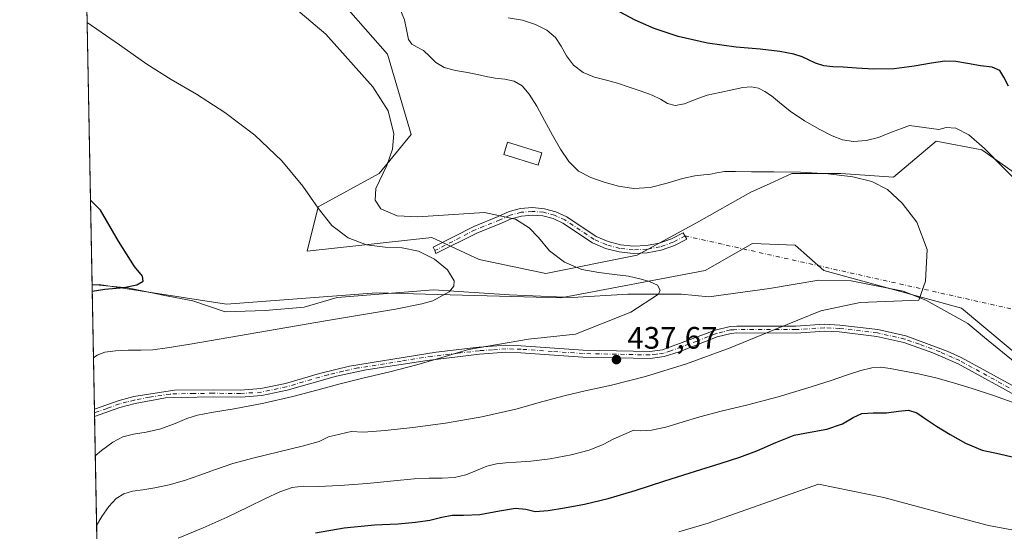
# Model space of a CAD drawing. Units: metres. Extents: x 631853 to 635322, y 4701920 to 4704299.
# Drawn here: x 631853 to 632171, y 4702916 to 4703081 of the extents above; entities that cross this region are included whole.
import ezdxf

# ---------------------------------------------------------------- set-up
doc = ezdxf.new("R2010")
doc.units = ezdxf.units.M
doc.header["$MEASUREMENT"] = 0
doc.linetypes.add('DGN Style 4', pattern=[2.6384748266838614, 1.318413404963828, -0.6592067024819142, 0.001648016756204785, -0.6592067024819142])
for name, color, linetype, lineweight in [('Camino Cxs', 7, 'Continuous', 0), ('Camino eje', 30, 'DGN Style 4', 13), ('Camino eje virtual', 6, 'DGN Style 4', 0), ('Comarca CxS', 21, 'Continuous', 0), ('Comunidad Autónoma CxS', 142, 'Continuous', 0), ('Corriente natural lineal', 142, 'Continuous', 13), ('Cultivos herbáceos CxS', 92, 'Continuous', 0), ('Curva de nivel maestra', 30, 'Continuous', 30), ('Curva de nivel normal', 30, 'Continuous', 0), ('Edificación Cxs', 1, 'Continuous', 13), ('Matorral CxS', 135, 'Continuous', 0), ('Municipio CxS', 4, 'Continuous', 0), ('Pastizal CxS', 92, 'Continuous', 0), ('Provincia CxS', 1, 'Continuous', 0), ('Punto de cota en terreno', 7, 'Continuous', 0), ('Rótulo de punto de cota en terreno', 7, 'Continuous', 0)]:
    doc.layers.add(name, color=color, linetype=linetype, lineweight=lineweight)
doc.styles.add('Style-Arial', font='txt')

# ---------------------------------------------------------------- blocks, each defined once
blk = doc.blocks.new('*U14')
at = {"layer": 'Matorral CxS', "color": 135, "linetype": 'Continuous', "lineweight": 0}
for points in [[(631886.8978000004, 4702420.157199999, 410.332899999994), (631876.0209999997, 4702995.525400001, 424.212400000004), (631878.3000999996, 4702995.6679, 424.3319999999949), (631919.5893000001, 4702989.3825, 426.5766000000004), (631968.0604999998, 4702992.973099999, 428.2829999999958), (632027.6678999999, 4702991.4143, 431.9945000000008), (632074.3892999999, 4703000.2117, 435.9948000000004), (632089.7796999998, 4703009.0097, 436.8004999999976), (632103.5214999998, 4703008.4595, 437.3179999999993), (632112.8655000003, 4703000.2115, 438.1733999999997), (632157.3872999996, 4702988.113100001, 440.3800000000047), (632187.6180999996, 4702962.818700001, 443.0532999999996)], [(632187.6473000003, 4703022.5725, 445.8194999999978), (632163.9845000004, 4703039.252699999, 444.6563000000024), (632149.1435000002, 4703042.001900001, 443.872000000003), (632135.4023000002, 4703030.454100001, 440.8629999999976), (632118.3630999997, 4703031.554300001, 440.9155000000028), (632102.4231000004, 4703031.554500001, 440.1401000000042), (632095.4983000001, 4703028.3793, 439.6970000000001), (632089.2308999998, 4703025.505700001, 439.1457999999984), (632071.6414999999, 4703015.608899999, 437.3709999999992), (632052.4033000004, 4703005.1611, 436.008799999996), (632022.8148999996, 4702999.258500001, 432.9839000000065), (632001.2729000002, 4703003.7487, 431.0981999999931), (631986.0131000001, 4703010.932700001, 431.5136000000057), (631945.6206999999, 4703006.443299999, 428.0984999999928), (631949.2111000001, 4703020.8101, 429.8611999999994), (631968.9583000002, 4703031.585899999, 432.5132000000012), (631979.2987000003, 4703044.2027, 434.5427999999956), (631971.6520999996, 4703070.198899999, 436.4045000000042), (631938.4419, 4703107.913100001, 437.6548000000039)]]:
    blk.add_polyline3d(points, dxfattribs=at)
blk = doc.blocks.new('5PATER')
at = {"layer": 'Pastizal CxS', "linetype": 'Continuous', "lineweight": 0}
h = blk.add_hatch(color=51, dxfattribs=at)
edge = h.paths.add_edge_path()
edge.add_ellipse((0, 0), major_axis=(-0.1095731443231308, -0.1110710700762829), ratio=0.9994222409660322, start_angle=0, end_angle=360)

msp = doc.modelspace()

# ---------------------------------------------------------------- linework, layer by layer
at = {"layer": 'Camino Cxs', "color": 7, "linetype": 'Continuous', "lineweight": 0, "extrusion": (0.001758522000657144, -0.09371309198518686, 0.9955976918368931), "elevation": -439187.3322555015, "flags": 128}
msp.add_lwpolyline([(720000.775119386, 4669662.628286256), (720000.775119386, 4669665.021340576)], dxfattribs=at)
at = {"layer": 'Camino Cxs', "color": 7, "linetype": 'Continuous', "lineweight": 0}
msp.add_polyline3d([(632026.1283, 4703019.2193, 436.8266000000004), (632029.6349, 4703017.601700001, 436.985799999995), (632039.1392999999, 4703011.265500001, 437.0099000000046), (632043.0077000001, 4703009.625299999, 437.0151999999944), (632047.0752999998, 4703008.571699999, 436.8043999999937), (632051.2534999996, 4703008.127699999, 436.7868000000017), (632055.4517000001, 4703008.3027, 436.8194999999978), (632059.5784999998, 4703009.0931, 437.1389000000054), (632063.5443000002, 4703010.481699999, 437.5613000000012), (632067.2629000006, 4703012.438300001, 437.1092999999965), (632068.5339000003, 4703010.4025, 436.8580999999977), (632064.4841, 4703008.2733, 436.7697999999946), (632060.1643000003, 4703006.7653, 436.4467000000004), (632055.6690999996, 4703005.911900001, 436.5742000000028), (632051.0972999996, 4703005.7315, 436.7755999999936), (632046.5488999998, 4703006.2283, 436.754700000005), (632042.1237000005, 4703007.391100001, 436.5155999999988), (632037.9188999999, 4703009.194700001, 436.7896999999939), (632028.3753000004, 4703015.5569, 436.8171000000002), (632025.2254999997, 4703016.9933, 436.2819000000018), (632021.8759000005, 4703017.8683, 435.7746999999945), (632018.4259000003, 4703018.1557, 435.4026000000013), (632014.9776999997, 4703017.847300001, 434.9517999999953), (632011.6337000001, 4703016.951900001, 434.5126000000019), (632008.4924999997, 4703015.496300001, 434.1347999999998), (632000.5312999999, 4703012.311699999, 432.5043000000006), (631987.3151000004, 4703005.7183, 430.4167000000016), (631986.9357000003, 4703006.6579, 430.5791000000027), (631986.3860999999, 4703007.724500001, 430.8040000000037), (631999.5339000003, 4703014.4977, 432.8696999999956), (632007.4499000004, 4703017.664100001, 434.1664000000019), (632010.9653000003, 4703019.2619, 434.959799999997), (632014.7023, 4703020.235300001, 435.4174999999959), (632018.5504999999, 4703020.5557, 435.7228000000032), (632022.3969000002, 4703020.2137, 436.1456999999937)], close=True, dxfattribs=at)
for points in [[(632026.1283, 4703019.2193, 436.8266000000004), (632029.6349, 4703017.601700001, 436.985799999995), (632039.1392999999, 4703011.265500001, 437.0099000000046), (632043.0077000001, 4703009.625299999, 437.0151999999944), (632047.0752999998, 4703008.571699999, 436.8043999999937), (632051.2534999996, 4703008.127699999, 436.7868000000017), (632055.4517000001, 4703008.3027, 436.8194999999978), (632059.5784999998, 4703009.0931, 437.1389000000054), (632063.5443000002, 4703010.481699999, 437.5613000000012), (632067.2629000006, 4703012.438300001, 437.1092999999965), (632068.5339000003, 4703010.4025, 436.8580999999977), (632064.4841, 4703008.2733, 436.7697999999946), (632060.1643000003, 4703006.7653, 436.4467000000004), (632055.6690999996, 4703005.911900001, 436.5742000000028), (632051.0972999996, 4703005.7315, 436.7755999999936), (632046.5488999998, 4703006.2283, 436.754700000005), (632042.1237000005, 4703007.391100001, 436.5155999999988), (632037.9188999999, 4703009.194700001, 436.7896999999939), (632028.3753000004, 4703015.5569, 436.8171000000002), (632025.2254999997, 4703016.9933, 436.2819000000018), (632021.8759000005, 4703017.8683, 435.7746999999945), (632018.4259000003, 4703018.1557, 435.4026000000013), (632014.9776999997, 4703017.847300001, 434.9517999999953), (632011.6337000001, 4703016.951900001, 434.5126000000019), (632008.4924999997, 4703015.496300001, 434.1347999999998), (632000.5312999999, 4703012.311699999, 432.5043000000006), (631987.3151000004, 4703005.7183, 430.4167000000016), (631986.9357000003, 4703006.6579, 430.5791000000027), (631986.3860999999, 4703007.724500001, 430.8040000000037), (631999.5339000003, 4703014.4977, 432.8696999999956), (632007.4499000004, 4703017.664100001, 434.1664000000019), (632010.9653000003, 4703019.2619, 434.959799999997), (632014.7023, 4703020.235300001, 435.4174999999959), (632018.5504999999, 4703020.5557, 435.7228000000032), (632022.3969000002, 4703020.2137, 436.1456999999937), (632026.1283, 4703019.2193, 436.8266000000004)], [(631876.7796, 4702955.4101, 431.8928000000015), (631884.8201000001, 4702958.2601, 432.2477000000072), (631889.5000999998, 4702959.4801, 432.2256999999955), (631902.7600999996, 4702961.5601, 433.0022999999928), (631915.2001, 4702961.700099999, 433.5339999999997), (631924.0701000001, 4702961.610099999, 434.8877000000066), (631930.6801000005, 4702962.0601, 434.8337000000029), (631938.6801000005, 4702963.7401, 434.4658000000054), (631949.6801000005, 4702966.950099999, 434.4040999999997), (631959.3800999997, 4702969.370100001, 434.9323000000004), (631987.3800999997, 4702973.8201, 437.5742000000028), (632001.2100999998, 4702975.440099999, 437.8852999999945), (632009.9200999998, 4702976.0701, 439.7706999999937), (632014.9200999998, 4702975.920100001, 439.6450000000041), (632034.9801000003, 4702974.530099999, 440.7948000000034), (632056.4901000002, 4702974.0701, 439.8050999999978), (632060.6501000002, 4702974.620100001, 440.1747999999934), (632077.6101000002, 4702980.9301, 439.976999999999), (632082.4801000003, 4702982.1501, 439.3583999999974), (632084.6201, 4702982.300100001, 439.4272000000056), (632103.7801000001, 4702982.290100001, 440.9763999999996), (632112.9801000003, 4702982.850099999, 442.383799999996), (632117.9700999996, 4702982.620100001, 442.4795000000013), (632130.3300999999, 4702981.1801, 443.4958999999944), (632139.3400999998, 4702979.170100001, 442.3874999999971), (632152.7401000002, 4702974.200099999, 443.4302000000025), (632157.2801000001, 4702972.140100001, 443.5005999999995), (632178.1601, 4702960.6801, 445.5512000000017)], [(632177.0601000005, 4702958.700099999, 446.8209999999963), (632156.2701000003, 4702970.110099999, 444.4002999999939), (632148.1101000002, 4702973.6601, 443.2173000000039), (632138.7001, 4702977.0001, 442.6217999999935), (632129.9501, 4702978.950099999, 443.5528000000049), (632117.7801000001, 4702980.370100001, 442.3574999999983), (632112.9901000002, 4702980.590100001, 442.1524999999965), (632103.8501000004, 4702980.030099999, 441.1328000000067), (632084.6901000004, 4702980.040100001, 439.9450999999972), (632082.8300999999, 4702979.920100001, 439.8619999999937), (632078.2901, 4702978.770099999, 440.1585000000051), (632065.9700999996, 4702973.970100001, 440.1974999999948), (632061.2001, 4702972.4101, 439.8567999999942), (632056.6101000002, 4702971.8101, 439.6757999999973), (632034.8701, 4702972.280099999, 439.702099999995), (632014.8000999996, 4702973.6601, 438.5044999999955), (632009.9700999996, 4702973.8101, 438.7531000000017), (632001.4200999998, 4702973.200099999, 437.2016000000004), (631984.4901000002, 4702971.1501, 438.1347999999998), (631964.7301000003, 4702968.110099999, 435.7682999999961), (631955.0900999998, 4702966.0601, 435.6967000000004), (631939.2200999996, 4702961.550100001, 435.2660999999935), (631930.9901000002, 4702959.8201, 435.3938000000053), (631924.1300999997, 4702959.350099999, 435.2103000000062), (631915.2001, 4702959.440099999, 434.0497999999934), (631899.8101000005, 4702959.0701, 433.3058000000019), (631889.9600999998, 4702957.270099999, 432.4309000000067), (631884.9901000002, 4702955.950099999, 432.5715000000055), (631876.8300999999, 4702953.030099999, 431.6687999999995), (631876.8243000006, 4702953.028000001, 431.6684999999998), (631876.7801000001, 4702955.4101, 431.8928000000015), (631884.8201000001, 4702958.2601, 432.2477000000072), (631889.5000999998, 4702959.4801, 432.2256999999955), (631902.7600999996, 4702961.5601, 433.0022999999928), (631915.2001, 4702961.700099999, 433.5339999999997), (631924.0701000001, 4702961.610099999, 434.8877000000066), (631930.6801000005, 4702962.0601, 434.8337000000029), (631938.6801000005, 4702963.7401, 434.4658000000054), (631949.6801000005, 4702966.950099999, 434.4040999999997), (631959.3800999997, 4702969.370100001, 434.9323000000004), (631987.3800999997, 4702973.8201, 437.5742000000028), (632001.2100999998, 4702975.440099999, 437.8852999999945), (632009.9200999998, 4702976.0701, 439.7706999999937), (632014.9200999998, 4702975.920100001, 439.6450000000041), (632034.9801000003, 4702974.530099999, 440.7948000000034), (632056.4901000002, 4702974.0701, 439.8050999999978), (632060.6501000002, 4702974.620100001, 440.1747999999934), (632077.6101000002, 4702980.9301, 439.976999999999), (632082.4801000003, 4702982.1501, 439.3583999999974), (632084.6201, 4702982.300100001, 439.4272000000056), (632103.7801000001, 4702982.290100001, 440.9763999999996), (632112.9801000003, 4702982.850099999, 442.383799999996), (632117.9700999996, 4702982.620100001, 442.4795000000013), (632130.3300999999, 4702981.1801, 443.4958999999944), (632139.3400999998, 4702979.170100001, 442.3874999999971), (632152.7401000002, 4702974.200099999, 443.4302000000025), (632157.2801000001, 4702972.140100001, 443.5005999999995), (632178.1601, 4702960.6801, 445.5512000000017)], [(632177.0601000005, 4702958.700099999, 446.8209999999963), (632156.2701000003, 4702970.110099999, 444.4002999999939), (632148.1101000002, 4702973.6601, 443.2173000000039), (632138.7001, 4702977.0001, 442.6217999999935), (632129.9501, 4702978.950099999, 443.5528000000049), (632117.7801000001, 4702980.370100001, 442.3574999999983), (632112.9901000002, 4702980.590100001, 442.1524999999965), (632103.8501000004, 4702980.030099999, 441.1328000000067), (632084.6901000004, 4702980.040100001, 439.9450999999972), (632082.8300999999, 4702979.920100001, 439.8619999999937), (632078.2901, 4702978.770099999, 440.1585000000051), (632065.9700999996, 4702973.970100001, 440.1974999999948), (632061.2001, 4702972.4101, 439.8567999999942), (632056.6101000002, 4702971.8101, 439.6757999999973), (632034.8701, 4702972.280099999, 439.702099999995), (632014.8000999996, 4702973.6601, 438.5044999999955), (632009.9700999996, 4702973.8101, 438.7531000000017), (632001.4200999998, 4702973.200099999, 437.2016000000004), (631984.4901000002, 4702971.1501, 438.1347999999998), (631964.7301000003, 4702968.110099999, 435.7682999999961), (631955.0900999998, 4702966.0601, 435.6967000000004), (631939.2200999996, 4702961.550100001, 435.2660999999935), (631930.9901000002, 4702959.8201, 435.3938000000053), (631924.1300999997, 4702959.350099999, 435.2103000000062), (631915.2001, 4702959.440099999, 434.0497999999934), (631899.8101000005, 4702959.0701, 433.3058000000019), (631889.9600999998, 4702957.270099999, 432.4309000000067), (631884.9901000002, 4702955.950099999, 432.5715000000055), (631876.8300999999, 4702953.030099999, 431.6687999999995), (631876.8243000006, 4702953.028000001, 431.6684999999998)]]:
    msp.add_polyline3d(points, dxfattribs=at)
at = {"layer": 'Camino eje', "color": 30, "linetype": 'DGN Style 4', "lineweight": 13}
for points in [[(632067.8982999995, 4703011.420299999, 436.9438999999985), (632064.0142999999, 4703009.377499999, 437.1273999999976), (632059.8717, 4703007.929300001, 436.6012999999948), (632055.5607000003, 4703007.1073, 436.4771999999939), (632051.1759000003, 4703006.929500001, 436.6073000000034), (632046.8125, 4703007.399900001, 436.4685000000027), (632042.5663000002, 4703008.507900001, 436.7209000000003), (632038.5295000002, 4703010.229699999, 436.8708000000043), (632029.0044999998, 4703016.579700001, 436.8371000000043), (632025.6763000004, 4703018.106699999, 436.4189999999944), (632022.1357000005, 4703019.041300001, 435.959799999997), (632018.4873000003, 4703019.355900001, 435.5625), (632014.8391000006, 4703019.041300001, 435.1796999999933), (632011.2984999996, 4703018.106699999, 434.6330000000017), (632007.9700999996, 4703016.579700001, 434.1092000000062), (632000.0327000003, 4703013.4047, 432.6379000000015), (631986.9357000003, 4703006.6579, 430.5791000000027)], [(632177.6101000002, 4702959.690099999, 446.1045000000013), (632156.7751000002, 4702971.1251, 443.9198999999935), (632154.5050999997, 4702972.155099999, 443.3239000000031), (632150.4250999996, 4702973.9301, 443.2850000000035), (632143.7251000004, 4702976.415100001, 443.1356999999989), (632139.0201000003, 4702978.085100001, 442.3806999999942), (632130.1401000004, 4702980.065099999, 443.5341999999946), (632117.8750999998, 4702981.495100001, 442.4078000000009), (632112.9851000002, 4702981.720100001, 442.2470999999932), (632103.8151000004, 4702981.1601, 441.0553999999975), (632084.6551000001, 4702981.170100001, 439.6860000000015), (632083.7251000004, 4702981.110099999, 439.6493000000046), (632082.6551000001, 4702981.0351, 439.607799999998), (632080.2200999996, 4702980.425100001, 439.8672999999981), (632077.9501, 4702979.850099999, 440.0580999999948), (632071.7901, 4702977.450099999, 442.0246999999945), (632063.3101000005, 4702974.295100001, 440.2317000000039), (632060.9250999996, 4702973.515100001, 440.0008999999991), (632058.6300999997, 4702973.215100001, 439.8099999999977), (632056.5500999996, 4702972.940099999, 439.6432000000059), (632045.6801000005, 4702973.175100001, 438.9326000000001), (632034.9250999996, 4702973.405099999, 440.1904000000068), (632024.8901000004, 4702974.095100001, 439.7112999999954), (632014.8601000002, 4702974.790100001, 439.0718999999954), (632012.4451000001, 4702974.8651, 438.8640000000014), (632009.9451000001, 4702974.940099999, 439.2614000000031), (632005.5900999998, 4702974.6251, 438.8019999999961), (632001.3151000004, 4702974.3201, 437.5461000000069), (631994.4001000002, 4702973.5101, 438.0252000000037), (631985.9351000005, 4702972.485099999, 437.561400000006), (631976.0551000005, 4702970.965100001, 437.970100000006), (631962.0551000005, 4702968.7401, 435.5170999999973), (631957.2351000002, 4702967.715100001, 435.082899999994), (631952.3850999996, 4702966.505100001, 434.9177999999956), (631944.4501, 4702964.2501, 434.9988000000012), (631938.9501, 4702962.645099999, 434.6106), (631930.8350999998, 4702960.940099999, 435.1083999999974), (631924.1001000004, 4702960.4801, 435.0486999999994), (631915.2001, 4702960.5701, 433.7918999999966), (631908.9801000003, 4702960.5001, 433.9109000000026), (631901.2851, 4702960.315099999, 433.2562999999937), (631894.6551000001, 4702959.2751, 432.6160999999993), (631889.7301000003, 4702958.3751, 432.286500000002), (631887.3901000004, 4702957.765100001, 432.1771000000008), (631884.9051000001, 4702957.1051, 432.2973999999958), (631880.8850999996, 4702955.6801, 432.2495000000054), (631876.8051000005, 4702954.220100001, 431.7810000000027), (631876.8017999995, 4702954.218900001, 431.7807999999932)]]:
    msp.add_polyline3d(points, dxfattribs=at)
at = {"layer": 'Camino eje virtual', "color": 6, "linetype": 'DGN Style 4', "lineweight": 0, "extrusion": (-0.0569606219887275, 0.01272350295966254, 0.998295347086769), "elevation": 24271.99816154599, "flags": 128}
msp.add_lwpolyline([(-4727688.508734658, -407674.7146157903), (-4727688.508734658, -407413.2777266502)], dxfattribs=at)
at = {"layer": 'Comarca CxS', "color": 21, "linetype": 'Continuous', "lineweight": 0}
msp.add_3dface([(635322.4700010131, 4701985.739982971), (631896.3500009875, 4701920.149982968), (631852.6200009884, 4704233.399982945), (635277.610001013, 4704299.039982947)], dxfattribs=at)
at = {"layer": 'Comunidad Autónoma CxS', "color": 142, "linetype": 'Continuous', "lineweight": 0}
msp.add_3dface([(635322.4700010131, 4701985.739982971), (631896.3500009875, 4701920.149982968), (631852.6200009884, 4704233.399982945), (635277.610001013, 4704299.039982947)], dxfattribs=at)
at = {"layer": 'Corriente natural lineal', "color": 142, "linetype": 'Continuous', "lineweight": 13}
msp.add_polyline3d([(632177.6671000002, 4702968.1721, 442.6782999999996), (632164.7724000001, 4702978.621200001, 441.8070000000008), (632159.4367000004, 4702983.067600001, 441.0623000000051), (632145.8750999998, 4702990.626499999, 440.0078000000067), (632138.5385999996, 4702993.5167, 439.3513999999996), (632121.6420999998, 4702996.851500001, 438.5666000000056), (632111.1930999998, 4702997.073799999, 438.3690999999963), (632095.1858999999, 4702994.405999999, 438.0200999999943), (632075.6217, 4702991.738100001, 436.1364000000031), (632066.7287999997, 4702992.627400001, 434.8696000000054), (632049.3877999998, 4702992.627400001, 433.3064000000013), (632031.3798000002, 4702991.515799999, 432.1309000000037), (632011.1485000001, 4702992.405099999, 431.0072999999975), (631986.4709000001, 4702993.961300001, 429.3034999999945), (631955.3459000001, 4702991.515799999, 427.962400000004), (631944.6744999997, 4702988.4033, 427.733699999997), (631932.0022, 4702987.2917, 427.2828000000009), (631919.1075999998, 4702986.847100001, 426.8573000000034), (631908.6584999999, 4702990.404200001, 426.2057999999961), (631900.6549000005, 4702991.9605, 425.6138000000064), (631887.5379999997, 4702994.6283, 424.8794999999955), (631876.0201000003, 4702995.710100001, 424.1944999999978), (631876.0175000001, 4702995.710100001, 424.1943000000028)], dxfattribs=at)
at = {"layer": 'Cultivos herbáceos CxS', "color": 92, "linetype": 'Continuous', "lineweight": 0, "extrusion": (0.00130645017683457, -0.06910784449252134, 0.997608339488766), "elevation": -323765.2018696311, "flags": 128}
msp.add_lwpolyline([(720655.1006481217, 4679024.305309714), (720655.1006481218, 4679148.69587801)], dxfattribs=at)
at = {"layer": 'Cultivos herbáceos CxS', "color": 92, "linetype": 'Continuous', "lineweight": 0, "extrusion": (-0.001849482361842894, 0.09754699503384769, 0.995229201327443), "elevation": 458016.6261727359, "flags": 128}
msp.add_lwpolyline([(-720914.8334955735, -4667755.024719995), (-720914.8334955735, -4667755.210238243)], dxfattribs=at)
at = {"layer": 'Cultivos herbáceos CxS', "color": 92, "linetype": 'Continuous', "lineweight": 0}
for points in [[(632187.6180999996, 4702962.818700001, 443.0532999999996), (632157.3872999996, 4702988.113100001, 440.3800000000047), (632112.8655000003, 4703000.2115, 438.1733999999997), (632103.5214999998, 4703008.4595, 437.3179999999993), (632089.7796999998, 4703009.0097, 436.8004999999976), (632074.3892999999, 4703000.2117, 435.9948000000004), (632027.6678999999, 4702991.4143, 431.9945000000008), (631968.0604999998, 4702992.973099999, 428.2829999999958), (631919.5893000001, 4702989.3825, 426.5766000000004), (631878.3000999996, 4702995.6679, 424.3319999999949), (631876.0209999997, 4702995.525400001, 424.212400000004), (631872.7329000002, 4703169.4582, 439.4565000000002)], [(631938.4419, 4703107.913100001, 437.6548000000039), (631971.6520999996, 4703070.198899999, 436.4045000000042), (631979.2987000003, 4703044.2027, 434.5427999999956), (631968.9583000002, 4703031.585899999, 432.5132000000012), (631949.2111000001, 4703020.8101, 429.8611999999994), (631945.6206999999, 4703006.443299999, 428.0984999999928), (631986.0131000001, 4703010.932700001, 431.5136000000057), (632001.2729000002, 4703003.7487, 431.0981999999931), (632022.8148999996, 4702999.258500001, 432.9839000000065), (632052.4033000004, 4703005.1611, 436.008799999996), (632071.6414999999, 4703015.608899999, 437.3709999999992), (632089.2308999998, 4703025.505700001, 439.1457999999984), (632095.4983000001, 4703028.3793, 439.6970000000001), (632102.4231000004, 4703031.554500001, 440.1401000000042), (632118.3630999997, 4703031.554300001, 440.9155000000028), (632135.4023000002, 4703030.454100001, 440.8629999999976), (632149.1435000002, 4703042.001900001, 443.872000000003), (632163.9845000004, 4703039.252699999, 444.6563000000024), (632187.6473000003, 4703022.5725, 445.8194999999978)], [(632187.6473000003, 4703022.5725, 445.8194999999978), (632163.9845000004, 4703039.252699999, 444.6563000000024), (632149.1435000002, 4703042.001900001, 443.872000000003), (632135.4023000002, 4703030.454100001, 440.8629999999976), (632118.3630999997, 4703031.554300001, 440.9155000000028), (632102.4231000004, 4703031.554500001, 440.1401000000042), (632095.4983000001, 4703028.3793, 439.6970000000001), (632089.2308999998, 4703025.505700001, 439.1457999999984), (632071.6414999999, 4703015.608899999, 437.3709999999992), (632052.4033000004, 4703005.1611, 436.008799999996), (632022.8148999996, 4702999.258500001, 432.9839000000065), (632001.2729000002, 4703003.7487, 431.0981999999931), (631986.0131000001, 4703010.932700001, 431.5136000000057), (631945.6206999999, 4703006.443299999, 428.0984999999928), (631949.2111000001, 4703020.8101, 429.8611999999994), (631968.9583000002, 4703031.585899999, 432.5132000000012), (631979.2987000003, 4703044.2027, 434.5427999999956), (631971.6520999996, 4703070.198899999, 436.4045000000042), (631938.4419, 4703107.913100001, 437.6548000000039)], [(631876.0209999997, 4702995.525400001, 424.212400000004), (631878.3000999996, 4702995.6679, 424.3319999999949), (631919.5893000001, 4702989.3825, 426.5766000000004), (631968.0604999998, 4702992.973099999, 428.2829999999958), (632027.6678999999, 4702991.4143, 431.9945000000008), (632074.3892999999, 4703000.2117, 435.9948000000004), (632089.7796999998, 4703009.0097, 436.8004999999976), (632103.5214999998, 4703008.4595, 437.3179999999993), (632112.8655000003, 4703000.2115, 438.1733999999997), (632157.3872999996, 4702988.113100001, 440.3800000000047), (632187.6180999996, 4702962.818700001, 443.0532999999996)]]:
    msp.add_polyline3d(points, dxfattribs=at)
at = {"layer": 'Curva de nivel maestra', "color": 30, "linetype": 'Continuous', "lineweight": 30, "flags": 128}
for points, elevation in [([(632172.5800000001, 4703059.8301), (632171.0899999999, 4703062.7301), (632169.7400000002, 4703064.870100001), (632167.2999999998, 4703065.920100001), (632163.5599999997, 4703066.420100001), (632159.3200000003, 4703067.090100001), (632155.5199999996, 4703067.7501), (632152.0199999996, 4703067.860099999), (632147.7000000002, 4703067.280099999), (632142.0599999997, 4703066.280099999), (632135.54, 4703065.4101), (632129.0499999998, 4703065.2601), (632123.4400000004, 4703065.6501), (632119.1100000005, 4703065.9301), (632115.7599999999, 4703066.0601), (632112.8600000005, 4703066.4001), (632110.1200000001, 4703067.190099999), (632107.8099999997, 4703068.280099999), (632105.8499999996, 4703069.3301), (632103.0800000001, 4703070.1801), (632098.5999999996, 4703071.0101), (632092.2599999999, 4703071.790100001), (632084.4400000004, 4703072.460100001), (632075.1600000003, 4703073.700099999), (632065.6500000004, 4703075.880100001), (632057.9299999997, 4703078.470100001), (632051.75, 4703081.110099999), (632046.6600000003, 4703083.860099999)], 450), ([(631876.0590000004, 4702993.511800001), (631880.2199999997, 4702994.200099999), (631886.3499999996, 4702994.7401), (631890.5599999997, 4702995.610099999), (631892.5599999997, 4702996.8301), (631892.3899999997, 4702998.370100001), (631889.79, 4703001.5101), (631884.5999999996, 4703009.6801), (631878.8099999997, 4703019.7501), (631875.5027999999, 4703022.934)], 425), ([(631948.3700000001, 4702915.470100001), (631957.6100000005, 4702917.0801), (631967.4400000004, 4702918.0001), (631975.0700000003, 4702918.4101), (631980.7199999997, 4702918.850099999), (631985.29, 4702919.5601), (631989.1699999999, 4702920.5101), (631992.5199999996, 4702921.120100001), (631996.1799999997, 4702921.140100001), (632001.4600000001, 4702921.420100001), (632007.8499999996, 4702922.590100001), (632013.0499999998, 4702923.4801), (632016.3600000005, 4702923.0601), (632019.3700000001, 4702922.390100001), (632023.5999999996, 4702922.6801), (632028.9199999999, 4702923.550100001), (632035.3300000001, 4702924.690099999), (632043.0800000001, 4702926.5101), (632051.7400000002, 4702929.140100001), (632061.3200000003, 4702932.2601), (632071.2699999996, 4702935.370100001), (632079.6200000001, 4702937.970100001), (632085.6600000003, 4702939.920100001), (632091.0899999999, 4702941.960100001), (632097.2800000003, 4702944.690099999), (632103.2199999997, 4702946.9801), (632108.3600000005, 4702948.0001), (632113.8399999999, 4702948.9801), (632118.8600000005, 4702950.710100001), (632122.2800000003, 4702952.690099999), (632125.1299999999, 4702954.0001), (632128.7800000003, 4702954.2601), (632133.0599999997, 4702954.270099999), (632137, 4702954.770099999), (632140.1900000004, 4702955.110099999), (632142.8700000001, 4702954.290100001), (632145.7100000001, 4702952.350099999), (632149.2699999996, 4702949.970100001), (632153.6699999999, 4702947.280099999), (632158.6900000004, 4702944.420100001), (632164.0599999997, 4702942.200099999), (632169.6200000001, 4702941.020099999), (632196.5199999996, 4702934.6501)], 450)]:
    msp.add_lwpolyline(points, dxfattribs=dict(at, elevation=elevation))
at = {"layer": 'Curva de nivel normal', "color": 30, "linetype": 'Continuous', "lineweight": 0, "flags": 128}
for points, elevation in [([(631933.7199999997, 4703091.880100001), (631951.6399999997, 4703076.640100001), (631966.9400000004, 4703059.550100001), (631971.7999999998, 4703051.860099999), (631973.7000000002, 4703044.450099999), (631973.25, 4703039.450099999), (631971.4500000002, 4703034.220100001), (631967.8700000001, 4703026.780099999), (631967.6699999999, 4703022.940099999), (631969.4500000002, 4703020.170100001), (631974.7300000006, 4703017.920100001), (631981.4600000001, 4703017.620100001), (632002.9800000006, 4703019.020099999), (632013.04, 4703016.800100001), (632017.4199999999, 4703014.050100001), (632020.4500000002, 4703010.860099999), (632024.0499999998, 4703006.620100001), (632028.9000000004, 4703002.950099999), (632034.4800000006, 4703000.610099999), (632039.9800000006, 4702999.550100001), (632045.0999999996, 4702998.9901), (632049.5899999999, 4702998.370100001), (632053.2699999996, 4702997.5601), (632056.3600000005, 4702996.690099999), (632059.04, 4702995.470100001), (632059.9000000004, 4702993.880100001), (632059.3399999999, 4702992.540100001), (632050.3499999996, 4702986.8101), (632032.4800000006, 4702979.6501), (632017.2100000001, 4702978.040100001), (631997.8499999996, 4702974.720100001), (631989.2000000002, 4702972.110099999), (631981.1299999999, 4702969.7501), (631972.4299999997, 4702967.5101), (631963.6600000003, 4702965.390100001), (631955.8700000001, 4702963.450099999), (631948.7800000003, 4702961.5701), (631940.9800000006, 4702959.550100001), (631931.5999999996, 4702957.4001), (631921.9800000006, 4702955.540100001), (631914.6399999997, 4702954.340100001), (631910.1100000005, 4702953.5001), (631906.7400000002, 4702952.380100001), (631902.9199999999, 4702950.7501), (631898.29, 4702949.090100001), (631893.5499999998, 4702948.0001), (631889.4199999999, 4702947.360099999), (631885.9900000002, 4702946.4801), (631882.7699999996, 4702944.800100001), (631879.0899999999, 4702942.0801), (631877.0648999996, 4702940.303099999)], 435), ([(631877.4890999999, 4702917.864700001), (631879.2000000002, 4702920.7301), (631881.5099999999, 4702923.9801), (631883.8399999999, 4702926.5001), (631886.3399999999, 4702928.110099999), (631889.1699999999, 4702928.9301), (631892.4400000004, 4702929.360099999), (631896.3899999997, 4702929.950099999), (631901.0300000003, 4702930.9801), (631905.9900000002, 4702932.390100001), (631910.9299999997, 4702934.0701), (631915.9299999997, 4702935.920100001), (631921.5800000001, 4702937.8201), (631928.54, 4702939.7401), (631936.5099999999, 4702941.6801), (631944.04, 4702943.4801), (631949.5499999998, 4702944.9901), (631952.5800000001, 4702946.4301), (631959.9100000003, 4702948.220100001), (631963.8700000001, 4702948.0001), (631970.8300000001, 4702948.530099999), (631979.8300000001, 4702949.530099999), (631990.4400000004, 4702950.950099999), (632002.1399999997, 4702952.970100001), (632013.1600000003, 4702955.460100001), (632021.9299999997, 4702957.860099999), (632028.8200000003, 4702959.7601), (632035.6200000001, 4702961.3301), (632044.0800000001, 4702963.1601), (632055.1200000001, 4702965.960100001), (632068.4000000004, 4702970.090100001), (632082.54, 4702975.2501), (632096.9199999999, 4702981.1801), (632111.8499999996, 4702987.1601), (632124.54, 4702989.890100001), (632143.54, 4702990.690099999), (632145.7199999997, 4702996.790100001), (632146.25, 4703006.9801), (632142.8899999997, 4703015.850099999), (632138.1900000004, 4703022.020099999), (632133.4600000001, 4703026.370100001), (632128.4000000004, 4703029.0001), (632122.1699999999, 4703030.520099999), (632114.2599999999, 4703031.520099999), (632105.2599999999, 4703032.0601), (632096.5999999996, 4703032.140100001), (632089.4500000002, 4703032.110099999), (632084.2199999997, 4703032.2301), (632080.6900000004, 4703032.220100001), (632078.25, 4703031.840100001), (632076.2000000002, 4703031.380100001), (632073.9500000002, 4703031.1501), (632071.0700000003, 4703030.880100001), (632067.1399999997, 4703030.0001), (632062.1200000001, 4703028.440099999), (632056.5899999999, 4703027.030099999), (632051.2400000002, 4703026.690099999), (632046.3399999999, 4703027.4801), (632041.7599999999, 4703028.780099999), (632037.3899999997, 4703030.290100001), (632033.4800000006, 4703032.390100001), (632030.2800000003, 4703035.470100001), (632027.5700000003, 4703039.440099999), (632024.9900000002, 4703043.950099999), (632022.4299999997, 4703048.7401), (632019.9000000004, 4703053.390100001), (632017.4900000002, 4703057.2601), (632015.1600000003, 4703059.9101), (632012.6100000005, 4703061.380100001), (632009.6399999997, 4703062.030099999), (632006.4699999997, 4703062.4001), (632003.5300000003, 4703062.890100001), (632000.7400000002, 4703063.5701), (631997.5, 4703064.2401), (631993.6699999999, 4703064.890100001), (631990.0099999999, 4703065.840100001), (631987.25, 4703067.460100001), (631985.2199999997, 4703069.530099999), (631983.2699999996, 4703071.3301), (631981.2199999997, 4703072.450099999), (631979.4699999997, 4703073.340100001), (631978.4400000004, 4703074.9001), (631977.9000000004, 4703077.600099999), (631977.0899999999, 4703081.220100001), (631975.4400000004, 4703085.4001)], 440), ([(631876.4663000006, 4702971.969599999), (631877.6500000004, 4702972.840100001), (631880.2000000002, 4702973.8301), (631883.6399999997, 4702974.3101), (631887.7100000001, 4702974.450099999), (631891.79, 4702974.450099999), (631895.7400000002, 4702974.640100001), (631900.3700000001, 4702975.290100001), (631907.7300000006, 4702976.440099999), (631951.5499999998, 4702983.970100001), (631974.2100000001, 4702987.710100001), (631982.7800000003, 4702989.4801), (631986.3499999996, 4702990.470100001), (631991.6399999997, 4702993.370100001), (631993.0599999997, 4702995.210100001), (631993.2300000006, 4702996.940099999), (631991.0700000003, 4703000.4801), (631986.79, 4703003.950099999), (631981.6200000001, 4703006.470100001), (631976.3399999999, 4703007.530099999), (631970.8300000001, 4703007.780099999), (631964.8799999999, 4703008.5601), (631958.9000000004, 4703010.8301), (631953.6500000004, 4703014.790100001), (631949.1699999999, 4703020.4001), (631944.2300000006, 4703027.540100001), (631937.4600000001, 4703035.700099999), (631928.6699999999, 4703043.940099999), (631918.9500000002, 4703051.340100001), (631909.79, 4703057.2301), (631901.6500000004, 4703061.9901), (631893.79, 4703066.9001), (631884.9000000004, 4703073.130100001), (631874.4159000004, 4703080.4312)], 430), ([(632177.2800000003, 4703027.1601), (632170.8399999999, 4703033.550100001), (632164.8300000001, 4703039.630100001), (632159.6900000004, 4703044.0601), (632155.54, 4703046.2601), (632152.4000000004, 4703046.4801), (632150.0499999998, 4703045.770099999), (632140.54, 4703047.1501), (632134.1299999999, 4703044.710100001), (632130.5499999998, 4703043.210100001), (632126.54, 4703042.200099999), (632122.4199999999, 4703041.9001), (632118.8200000003, 4703042.420100001), (632115.5300000003, 4703043.7501), (632111.5199999996, 4703045.800100001), (632106.5899999999, 4703048.5801), (632101.9199999999, 4703051.7301), (632098.4299999997, 4703054.5701), (632095.9199999999, 4703056.670100001), (632093.7699999996, 4703058.140100001), (632091.6399999997, 4703059.170100001), (632089.3300000001, 4703059.620100001), (632086.5899999999, 4703059.360099999), (632083.1699999999, 4703058.630100001), (632079.1699999999, 4703057.800100001), (632075.0499999998, 4703056.850099999), (632071.2100000001, 4703055.4801), (632067.7400000002, 4703054.0601), (632064.7199999997, 4703053.530099999), (632062.2300000006, 4703054.2301), (632059.9600000001, 4703055.5601), (632057.2400000002, 4703056.920100001), (632053.75, 4703058.210100001), (632049.8700000001, 4703059.530099999), (632046.0999999996, 4703060.7601), (632042.4500000002, 4703061.7601), (632038.6600000003, 4703062.7301), (632034.9100000003, 4703064.220100001), (632031.7800000003, 4703066.600099999), (632029.5099999999, 4703069.640100001), (632027.8200000003, 4703072.780099999), (632025.9500000002, 4703075.5801), (632023.1600000003, 4703077.890100001), (632019.4800000006, 4703079.7501), (632015.3600000005, 4703081.110099999), (632010.6399999997, 4703081.860099999)], 445), ([(631903.8499999996, 4702913.7301), (631912.0199999996, 4702917.110099999), (631919.7199999997, 4702920.5701), (631926.4199999999, 4702923.7401), (631932.1299999999, 4702926.5101), (631936.8399999999, 4702928.710100001), (631940.75, 4702930.0601), (631944.4699999997, 4702930.5101), (631949.2100000001, 4702930.4801), (631956.2000000002, 4702930.700099999), (631965.0999999996, 4702931.420100001), (631973.7000000002, 4702932.3101), (631980.3099999997, 4702932.940099999), (631985.1600000003, 4702933.140100001), (631989.3200000003, 4702933.110099999), (631993.2800000003, 4702933.340100001), (631996.9699999997, 4702934.210100001), (632000.4199999999, 4702935.610099999), (632003.7800000003, 4702936.970100001), (632006.9500000002, 4702937.790100001), (632009.9199999999, 4702938.130100001), (632013.2800000003, 4702938.300100001), (632017.9699999997, 4702938.640100001), (632024.25, 4702939.390100001), (632031.04, 4702940.6501), (632036.9000000004, 4702942.220100001), (632041.4000000004, 4702944.0001), (632044.8399999999, 4702945.840100001), (632051.3700000001, 4702948.670100001), (632053.6200000001, 4702948.460100001), (632057.0300000003, 4702948.610099999), (632061.7100000001, 4702949.610099999), (632067.0199999996, 4702951.190099999), (632072.7300000006, 4702952.9301), (632079.5599999997, 4702954.7401), (632088.1900000004, 4702956.850099999), (632098.0300000003, 4702959.420100001), (632107.3399999999, 4702962.170100001), (632114.8200000003, 4702964.590100001), (632120.4500000002, 4702966.4901), (632124.8399999999, 4702967.890100001), (632128.3399999999, 4702968.7501), (632131.2300000006, 4702968.970100001), (632134.2400000002, 4702968.5801), (632138.25, 4702967.8101), (632143.4100000003, 4702966.790100001), (632149.0499999998, 4702965.520099999), (632154.7400000002, 4702963.970100001), (632160.8399999999, 4702962.100099999), (632167.6799999997, 4702959.8301), (632175.5899999999, 4702957.050100001)], 445), ([(632065.8700000001, 4702915.7401), (632075.3399999999, 4702918.5701), (632086.04, 4702922.370100001), (632111.0499999998, 4702931.170100001), (632132.2199999997, 4702926.880100001), (632153.4900000002, 4702921.190099999), (632166.0499999998, 4702917.870100001), (632179.4299999997, 4702915.300100001)], 455)]:
    msp.add_lwpolyline(points, dxfattribs=dict(at, elevation=elevation))
at = {"layer": 'Edificación Cxs', "color": 1, "linetype": 'Continuous', "lineweight": 13}
msp.add_polyline3d([(632021.5701000001, 4703038.300100001, 439.9729999999981), (632020.3501000004, 4703034.3101, 439.4517999999953), (632009.2600999996, 4703037.690099999, 438.6169999999984), (632010.4801000003, 4703041.690099999, 439.3340999999928), (632021.5701000001, 4703038.300100001, 439.9729999999981)], dxfattribs=at)
msp.add_3dface([(632021.5701000001, 4703038.300100001, 439.9729999999981), (632020.3501000004, 4703034.3101, 439.9729999999981), (632009.2600999996, 4703037.690099999, 439.9729999999981), (632010.4801000003, 4703041.690099999, 439.9729999999981)], dxfattribs=at)
at = {"layer": 'Matorral CxS', "color": 135, "linetype": 'Continuous', "lineweight": 0, "extrusion": (-0.003213195020080049, 0.1699608149730434, 0.9854455828463904), "elevation": 797712.6496633437, "flags": 128}
msp.add_lwpolyline([(-720659.7490256446, -4621835.359931307), (-720659.7490256446, -4621876.074983487)], dxfattribs=at)
at = {"layer": 'Matorral CxS', "color": 135, "linetype": 'Continuous', "lineweight": 0, "extrusion": (0.0003280673684003387, -0.01736861558420392, 0.9998491003968999), "elevation": -81045.4579333971, "flags": 128}
msp.add_lwpolyline([(720580.095179853, 4689482.148797027), (720580.095179853, 4689483.340389314)], dxfattribs=at)
at = {"layer": 'Matorral CxS', "color": 135, "linetype": 'Continuous', "lineweight": 0, "extrusion": (0.0003236185133557635, -0.0172052359050777, 0.9998519266013886), "elevation": -80279.90069205235, "flags": 128}
msp.add_lwpolyline([(720208.7077032354, 4689551.177393823), (720208.7077032356, 4689552.368680866)], dxfattribs=at)
at = {"layer": 'Matorral CxS', "color": 135, "linetype": 'Continuous', "lineweight": 0, "extrusion": (0.0007356463067648569, -0.03891442259469582, 0.9992422761966353), "elevation": -182117.0979714427, "flags": 128}
msp.add_lwpolyline([(720653.6645134576, 4686099.466856743), (720653.6645134576, 4686632.837011266)], dxfattribs=at)
at = {"layer": 'Matorral CxS', "color": 135, "linetype": 'Continuous', "lineweight": 0}
for points in [[(632187.6473000003, 4703022.5725, 445.8194999999978), (632163.9845000004, 4703039.252699999, 444.6563000000024), (632149.1435000002, 4703042.001900001, 443.872000000003), (632135.4023000002, 4703030.454100001, 440.8629999999976), (632118.3630999997, 4703031.554300001, 440.9155000000028), (632102.4231000004, 4703031.554500001, 440.1401000000042), (632095.4983000001, 4703028.3793, 439.6970000000001), (632089.2308999998, 4703025.505700001, 439.1457999999984), (632071.6414999999, 4703015.608899999, 437.3709999999992), (632052.4033000004, 4703005.1611, 436.008799999996), (632022.8148999996, 4702999.258500001, 432.9839000000065), (632001.2729000002, 4703003.7487, 431.0981999999931), (631986.0131000001, 4703010.932700001, 431.5136000000057), (631945.6206999999, 4703006.443299999, 428.0984999999928), (631949.2111000001, 4703020.8101, 429.8611999999994), (631968.9583000002, 4703031.585899999, 432.5132000000012), (631979.2987000003, 4703044.2027, 434.5427999999956), (631971.6520999996, 4703070.198899999, 436.4045000000042), (631938.4419, 4703107.913100001, 437.6548000000039)], [(631876.0209999997, 4702995.525400001, 424.212400000004), (631878.3000999996, 4702995.6679, 424.3319999999949), (631919.5893000001, 4702989.3825, 426.5766000000004), (631968.0604999998, 4702992.973099999, 428.2829999999958), (632027.6678999999, 4702991.4143, 431.9945000000008), (632074.3892999999, 4703000.2117, 435.9948000000004), (632089.7796999998, 4703009.0097, 436.8004999999976), (632103.5214999998, 4703008.4595, 437.3179999999993), (632112.8655000003, 4703000.2115, 438.1733999999997), (632157.3872999996, 4702988.113100001, 440.3800000000047), (632187.6180999996, 4702962.818700001, 443.0532999999996)]]:
    msp.add_polyline3d(points, dxfattribs=at)
at = {"layer": 'Municipio CxS', "color": 4, "linetype": 'Continuous', "lineweight": 0}
msp.add_3dface([(635322.4700010131, 4701985.739982971), (631896.3500009875, 4701920.149982968), (631852.6200009884, 4704233.399982945), (635277.610001013, 4704299.039982947)], dxfattribs=at)
at = {"layer": 'Provincia CxS', "color": 1, "linetype": 'Continuous', "lineweight": 0}
msp.add_3dface([(635322.4700010131, 4701985.739982971), (631896.3500009875, 4701920.149982968), (631852.6200009884, 4704233.399982945), (635277.610001013, 4704299.039982947)], dxfattribs=at)

# ---------------------------------------------------------------- block references
at = {"layer": 'Matorral CxS', "color": 135, "linetype": 'Continuous', "lineweight": 0}
msp.add_blockref('*U14', (0, 0), dxfattribs=at)
at = {"layer": 'Punto de cota en terreno', "color": 7, "linetype": 'Continuous', "lineweight": 0, "xscale": 10, "yscale": 10, "zscale": 10}
msp.add_blockref('5PATER', (632045.7199999997, 4702971.439999999, 437.6699999999983), dxfattribs=at)

# ---------------------------------------------------------------- texts
at = {"layer": 'Rótulo de punto de cota en terreno', "color": 7, "linetype": 'Continuous', "lineweight": 0, "style": 'Style-Arial'}
msp.add_text('437,67', height=7.000000000000002, dxfattribs=at).set_placement((632049.2478, 4702974.967800001))

doc.saveas('drawing.dxf')
